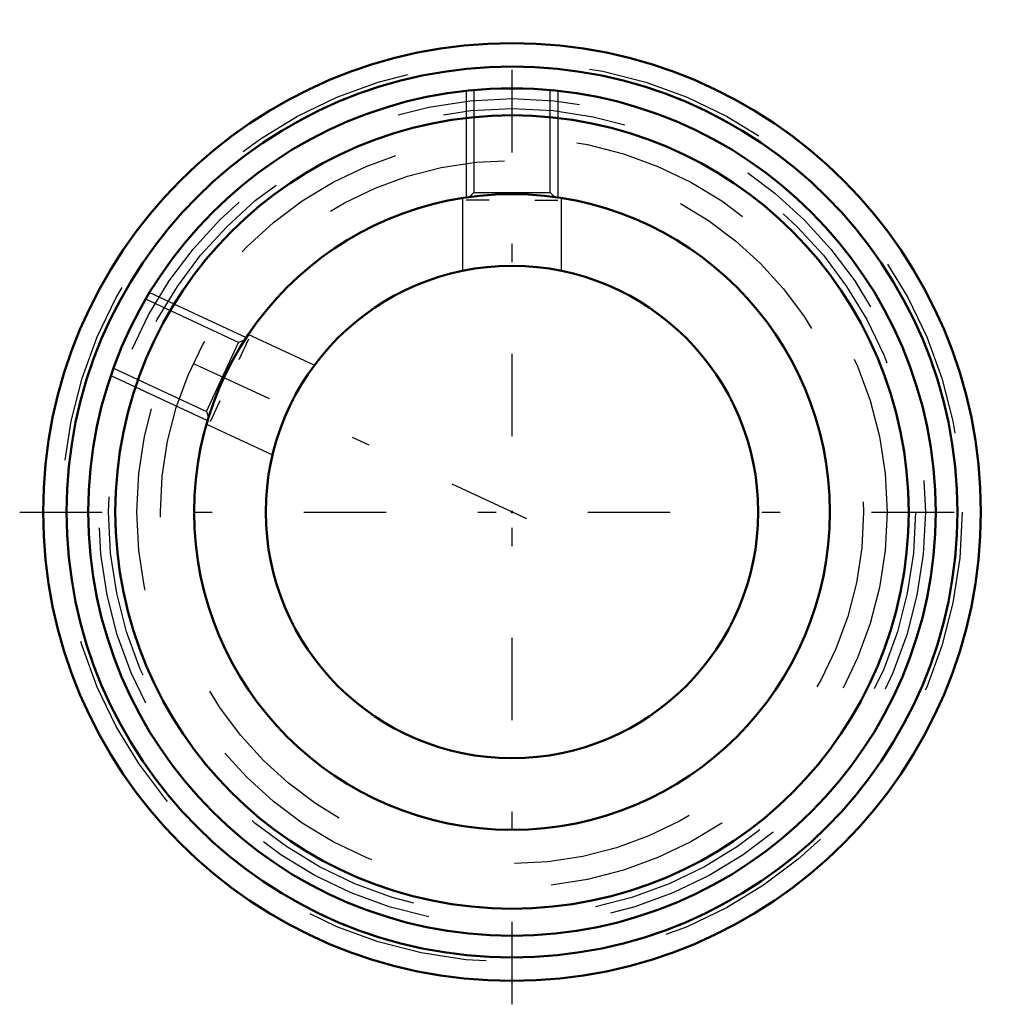
# Model space of a CAD drawing. Units: inches. Extents: x -2.69 to 2.69, y -2.69 to 2.69.
import ezdxf

# ---------------------------------------------------------------- set-up
doc = ezdxf.new("R2010")
doc.units = ezdxf.units.IN
doc.header["$MEASUREMENT"] = 0
doc.linetypes.add('Center', pattern=[1.5, 0.45, -0.5, 0.05, -0.5])
doc.linetypes.add('Dashed', pattern=[2, 1, -1])
for name, color, linetype, lineweight in [('AM_4', 7, 'Continuous', 50), ('AM_5', 3, 'Continuous', 25), ('AM_7', 7, 'Center', 25), ('AM_9', 6, 'Dashed', 25), ('ConnectionPoints', 7, 'Continuous', 50)]:
    doc.layers.add(name, color=color, linetype=linetype, lineweight=lineweight)

# ---------------------------------------------------------------- blocks, each defined once
blk = doc.blocks.new('2_2_11_16CS2i_0_in_070025_2')
at = {"layer": 'AM_4'}
for radius in [2.3125, 2.1652, 1.735]:
    blk.add_circle((0, 0), radius, dxfattribs=at)
at = {"layer": 'AM_5'}
for p, q in [((-0.25, 2.2989), (-0.25, 1.7169)), ((0.25, 2.2989), (0.25, 1.7169)), ((-0.125, 1.7017), (-0.25, 1.7017)), ((0.125, 1.7017), (0.25, 1.7017)), ((-1.9779, 1.1982), (-1.4504, 0.9522)), ((-1.4894, 0.8324), (-1.4366, 0.9457)), ((-2.1892, 0.745), (-1.6617, 0.499)), ((-1.5951, 0.6059), (-1.6479, 0.4926))]:
    blk.add_line(p, q, dxfattribs=at)
at = {"layer": 'AM_9'}
for p, q in [((-0.2084, 2.3031), (-0.2084, 1.7433)), ((-0.1093, 2.3099), (0.1093, 2.3099)), ((0.2084, 1.7433), (0.2084, 2.3031)), ((-0.2084, 1.7433), (-0.2318, 1.7198)), ((-0.2084, 1.7433), (0.2084, 1.7433)), ((0.232, 1.7196), (0.2084, 1.7433)), ((-1.4919, 0.9256), (-1.9993, 1.1622)), ((-2.1397, 0.8771), (-2.0473, 1.0753)), ((-1.668, 0.5479), (-1.4919, 0.9256)), ((-1.4607, 0.937), (-1.4919, 0.9256)), ((-2.1754, 0.7845), (-1.668, 0.5479)), ((-1.668, 0.5479), (-1.6565, 0.5161))]:
    blk.add_line(p, q, dxfattribs=at)
for radius in [2.2561, 2.2024]:
    blk.add_circle((0, 0), radius, dxfattribs=at)
blk = doc.blocks.new('3_070025i_0_in_070025_2')
at = {"layer": 'AM_4'}
for radius in [2.5591, 2.4309, 1.735, 1.3438]:
    blk.add_circle((0, 0), radius, dxfattribs=at)
at = {"layer": 'AM_7'}
for p, q in [((0, -2.687), (0, 2.687)), ((0.0806, -0.0376), (-2.1607, 1.0075)), ((-2.687, 0), (2.687, 0))]:
    blk.add_line(p, q, dxfattribs=at)
at = {"layer": 'AM_9'}
for p, q in [((-0.27, 1.714), (-0.27, 1.3165)), ((0.27, 1.3163), (0.27, 1.7139)), ((-1.0789, 0.801), (-1.4392, 0.969)), ((-1.6675, 0.4797), (-1.3072, 0.3117))]:
    blk.add_line(p, q, dxfattribs=at)
for radius in [2.4567, 2.0472, 1.9191]:
    blk.add_circle((0, 0), radius, dxfattribs=at)
blk = doc.blocks.new('1_070025_2')
for name in ['3_070025i_0_in_070025_2', '2_2_11_16CS2i_0_in_070025_2']:
    blk.add_blockref(name, (0, 0))

msp = doc.modelspace()

# ---------------------------------------------------------------- linework, layer by layer
at = {"layer": 'ConnectionPoints'}
for p in [(0, 0, 2.3748), (0, 0, -2.3748), (0, 0, 2.3748)]:
    msp.add_point(p, dxfattribs=at)

# ---------------------------------------------------------------- block references
msp.add_blockref('1_070025_2', (0, 0))

doc.saveas('drawing.dxf')
